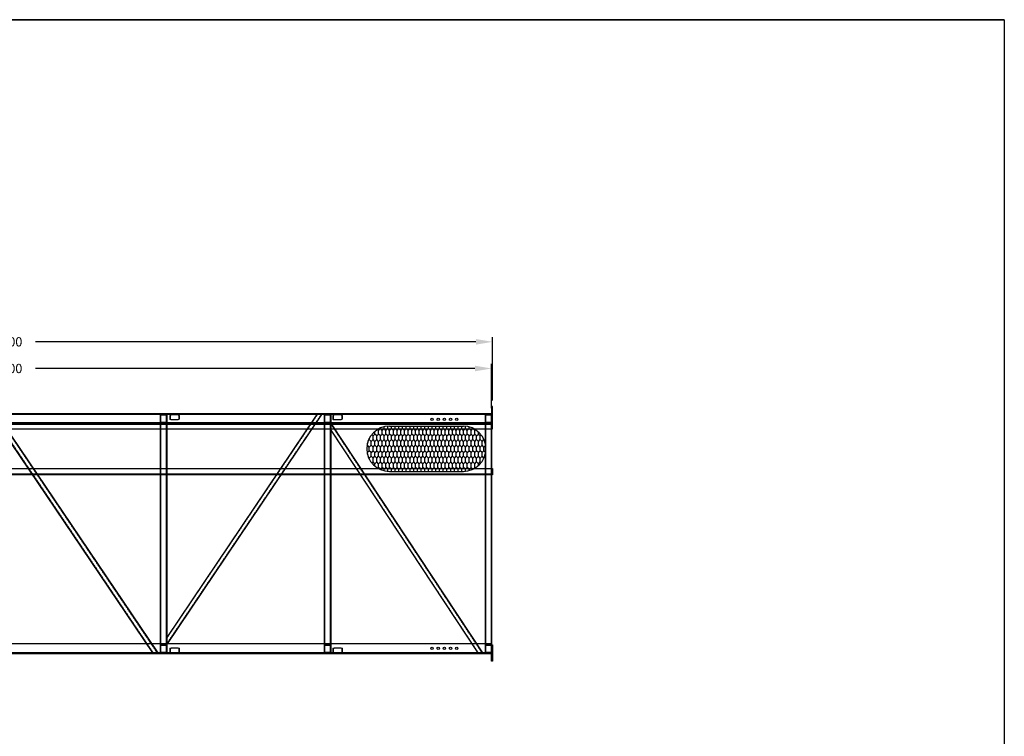
# Model space of a CAD drawing. Units: inches. Extents: x 11838 to 22807, y -11905 to 9040.
# Drawn here: x 17026 to 17505, y -7118 to -6769 of the extents above; entities that cross this region are included whole.
import ezdxf

# ---------------------------------------------------------------- set-up
doc = ezdxf.new("R2010")
doc.units = ezdxf.units.IN
doc.header["$MEASUREMENT"] = 0
doc.linetypes.add('HIDDEN', pattern=[0.375, 0.25, -0.125])
doc.layers.add('DIM', color=1, linetype='Continuous')
doc.layers.add('SLD-0', color=179, linetype='Continuous')
doc.styles.add('SI-MECH', font='SI-MECH.shx', dxfattribs={"bigfont": 'GDTSYM.shx'})
doc.dimstyles.new('STANDARD1', dxfattribs={"dimscale": 0, "dimtxt": 0.1, "dimasz": 0.18, "dimexe": 0.05, "dimexo": 0.0625, "dimgap": 0.09, "dimtad": 0, "dimtih": 1, "dimtoh": 1, "dimdec": 3, "dimzin": 0, "dimdsep": 46, "dimtxsty": 'SI-MECH', "dimcen": 0.09, "dimclrd": 1, "dimclre": 1, "dimclrt": 1, "dimadec": 0, "dimazin": 0, "dimtfac": 1, "dimtdec": 3, "dimtofl": 0, "dimtmove": 0, "dimatfit": 3, "dimfxl": 1, "dimtolj": 1, "dimtzin": 0, "dimarcsym": 0})

# ---------------------------------------------------------------- blocks, each defined once
blk = doc.blocks.new('alskdfjlskda23423')
at = {"color": 1, "linetype": 'Continuous', "lineweight": 0, "extrusion": (-1.22465e-16, -1, 0)}
for p, q in [((11513.98, -2221.98), (11513.98, -2220.23)), ((11514.34, -2221.98), (11514.34, -2220.23)), ((11514.7, -2219.85), (11518.08, -2219.85)), ((11514.7, -2220.04), (11518.08, -2220.04)), ((11518.08, -2222.17), (11514.7, -2222.17)), ((11518.08, -2222.35), (11514.7, -2222.35)), ((11518.44, -2220.23), (11518.44, -2221.98)), ((11518.8, -2220.23), (11518.8, -2221.98))]:
    blk.add_line(p, q, dxfattribs=at)
at = {"color": 1, "linetype": 'Continuous', "lineweight": 0, "extrusion": (0, 0, -1)}
for centre, major_axis, start_param, end_param in [((11514.7, -2220.23), (0.723, 0), 3.141593, 4.712389), ((11514.7, -2221.98), (0.723, 0), 1.570796, 3.141593), ((11514.7, -2220.23), (0.361, 0), 3.141593, 4.712389), ((11514.7, -2221.98), (0.361, 0), 1.570796, 3.141593), ((11518.08, -2220.23), (0.723, 0), 4.712389, 6.283185), ((11518.08, -2220.23), (0.361, 0), 4.712389, 6.283185), ((11518.08, -2221.98), (0.361, 0), 0, 1.570796), ((11518.08, -2221.98), (0.723, 0), 0, 1.570796)]:
    blk.add_ellipse(centre, major_axis=major_axis, ratio=0.51874, start_param=start_param, end_param=end_param, dxfattribs=at)
blk = doc.blocks.new('alsdkfjlskdslsls')
h = blk.add_hatch()
h.set_pattern_fill('CS25', color=252, scale=0.18, style=0)
h.set_pattern_definition([(90, (10224.9462, -2880.3388), (-0.9, 2.7), [1.8, -3.6]), (135, (10225.8462, -2881.2388), (-2.7, -2.7), [1.272792, -2.545584]), (45, (10225.8462, -2881.2388), (-2.7, 2.7), [1.272792, -2.545584]), (45, (10224.9462, -2878.5388), (-2.7, 2.7), [1.272792, -2.545584]), (135, (10226.7462, -2878.5388), (-2.7, -2.7), [1.272792, -2.545584]), (45, (10228.5462, -2878.5388), (-2.7, 2.7), [1.272792, -2.545584]), (135, (10230.3462, -2878.5388), (-2.7, -2.7), [1.272792, -2.545584]), (45, (10229.4462, -2881.2388), (-2.7, 2.7), [1.272792, -2.545584])])
edge = h.paths.add_edge_path()
edge.add_arc((9322.93, -2470.37), 11, 90, 270)
edge.add_line((9322.93, -2481.37), (9358.93, -2481.37))
edge.add_arc((9358.93, -2470.37), 11, 270, 450)
edge.add_line((9358.93, -2459.37), (9322.93, -2459.37))
at = {"layer": 'DIM', "color": 252}
for p, q in [((9322.93, -2459.37), (9358.93, -2459.37)), ((9322.93, -2481.37), (9358.93, -2481.37))]:
    blk.add_line(p, q, dxfattribs=at)
for centre, start, end in [((9322.93, -2470.37), 90, 270), ((9358.93, -2470.37), 270, 90)]:
    blk.add_arc(centre, 11, start, end, dxfattribs=at)
blk = doc.blocks.new('alsdkflasdkwoe')
for points in [[(11920.47, -14901.52), (11920.97, -14901.52), (11920.97, -14893.52), (11920.47, -14893.52)], [(11920.47, -15009.52), (11920.97, -15009.52), (11920.97, -15017.52), (11920.47, -15017.52)]]:
    blk.add_lwpolyline(points, close=True)
at = {"color": 5}
for points in [[(11920.47, -14902.15), (11920.47, -14897.15), (11441.47, -14897.15), (11441.47, -14902.15), (11920.47, -14902.15)], [(11920.47, -14897.52), (11441.47, -14897.52)], [(11920.47, -15008.9), (11920.47, -15013.9), (11441.47, -15013.9), (11441.47, -15008.9), (11920.47, -15008.9)], [(11920.47, -15013.52), (11441.47, -15013.52)]]:
    blk.add_lwpolyline(points, dxfattribs=at)
at = {"color": 30}
for points in [[(11762.3, -14899.52), (11762.3, -14901.15, -0.414214), (11761.92, -14901.52), (11759.67, -14901.52, -0.414214), (11759.3, -14901.15), (11759.3, -14897.9, -0.414214), (11759.67, -14897.52), (11761.92, -14897.52, -0.414214), (11762.3, -14897.9), (11762.3, -14899.52)], [(11762.11, -14901.15, -0.414214), (11761.92, -14901.34), (11759.67, -14901.34, -0.414214), (11759.49, -14901.15), (11759.49, -14897.9, -0.414214), (11759.67, -14897.71), (11761.92, -14897.71, -0.414214), (11762.11, -14897.9), (11762.11, -14901.15)], [(11842.13, -14899.52), (11842.13, -14901.15, -0.414214), (11841.76, -14901.52), (11839.51, -14901.52, -0.414214), (11839.13, -14901.15), (11839.13, -14897.9, -0.414214), (11839.51, -14897.52), (11841.76, -14897.52, -0.414214), (11842.13, -14897.9), (11842.13, -14899.52)], [(11841.94, -14901.15, -0.414214), (11841.76, -14901.34), (11839.51, -14901.34, -0.414214), (11839.32, -14901.15), (11839.32, -14897.9, -0.414214), (11839.51, -14897.71), (11841.76, -14897.71, -0.414214), (11841.94, -14897.9), (11841.94, -14901.15)], [(11920.47, -14899.52), (11920.47, -14901.15, -0.414214), (11920.09, -14901.52), (11917.84, -14901.52, -0.414214), (11917.47, -14901.15), (11917.47, -14897.9, -0.414214), (11917.84, -14897.52), (11920.09, -14897.52, -0.414214), (11920.47, -14897.9), (11920.47, -14899.52)], [(11920.28, -14901.15, -0.414214), (11920.09, -14901.34), (11917.84, -14901.34, -0.414214), (11917.65, -14901.15), (11917.65, -14897.9, -0.414214), (11917.84, -14897.71), (11920.09, -14897.71, -0.414214), (11920.28, -14897.9), (11920.28, -14901.15)], [(11762.3, -15011.52), (11762.3, -15013.15, -0.414214), (11761.92, -15013.52), (11759.67, -15013.52, -0.414214), (11759.3, -15013.15), (11759.3, -15009.9, -0.414214), (11759.67, -15009.52), (11761.92, -15009.52, -0.414214), (11762.3, -15009.9), (11762.3, -15011.52)], [(11762.11, -15013.15, -0.414214), (11761.92, -15013.34), (11759.67, -15013.34, -0.414214), (11759.49, -15013.15), (11759.49, -15009.9, -0.414214), (11759.67, -15009.71), (11761.92, -15009.71, -0.414214), (11762.11, -15009.9), (11762.11, -15013.15)], [(11842.13, -15011.52), (11842.13, -15013.15, -0.414214), (11841.76, -15013.52), (11839.51, -15013.52, -0.414214), (11839.13, -15013.15), (11839.13, -15009.9, -0.414214), (11839.51, -15009.52), (11841.76, -15009.52, -0.414214), (11842.13, -15009.9), (11842.13, -15011.52)], [(11841.94, -15013.15, -0.414214), (11841.76, -15013.34), (11839.51, -15013.34, -0.414214), (11839.32, -15013.15), (11839.32, -15009.9, -0.414214), (11839.51, -15009.71), (11841.76, -15009.71, -0.414214), (11841.94, -15009.9), (11841.94, -15013.15)], [(11920.47, -15011.52), (11920.47, -15013.15, -0.414214), (11920.09, -15013.52), (11917.84, -15013.52, -0.414214), (11917.47, -15013.15), (11917.47, -15009.9, -0.414214), (11917.84, -15009.52), (11920.09, -15009.52, -0.414214), (11920.47, -15009.9), (11920.47, -15011.52)], [(11920.28, -15013.15, -0.414214), (11920.09, -15013.34), (11917.84, -15013.34, -0.414214), (11917.65, -15013.15), (11917.65, -15009.9, -0.414214), (11917.84, -15009.71), (11920.09, -15009.71, -0.414214), (11920.28, -15009.9), (11920.28, -15013.15)]]:
    blk.add_lwpolyline(points, format="xyb", dxfattribs=at)
for points in [[(11760.8, -14897.52), (11762.3, -14897.52), (11762.3, -15013.52), (11759.3, -15013.52), (11759.3, -14897.52), (11760.8, -14897.52)], [(11840.63, -14897.52), (11842.13, -14897.52), (11842.13, -15013.52), (11839.13, -15013.52), (11839.13, -14897.52), (11840.63, -14897.52)], [(11918.97, -14897.52), (11920.47, -14897.52), (11920.47, -15013.52), (11917.47, -15013.52), (11917.47, -14897.52), (11918.97, -14897.52)]]:
    blk.add_lwpolyline(points, dxfattribs=at)
at = {"color": 30, "linetype": 'HIDDEN'}
for points in [[(11762.11, -14897.52), (11762.11, -15013.52), (11759.49, -15013.52), (11759.49, -14897.52)], [(11841.94, -14897.52), (11841.94, -15013.52), (11839.32, -15013.52), (11839.32, -14897.52)], [(11920.28, -14897.52), (11920.28, -15013.52), (11917.65, -15013.52), (11917.65, -14897.52)]]:
    blk.add_lwpolyline(points, dxfattribs=at)
at = {"color": 4}
for points in [[(11836.76, -14897.52), (11835.39, -14897.52), (11762.3, -15005.95), (11762.3, -15009.52), (11837.8, -14897.52), (11836.76, -14897.52)], [(11756.93, -15013.52), (11755.55, -15013.52), (11682.46, -14905.1), (11682.46, -14901.52), (11757.96, -15013.52), (11756.93, -15013.52)], [(11915.18, -15013.52), (11916.13, -15013.52), (11842.13, -14901.52), (11842.13, -14905.15), (11913.73, -15013.52), (11915.18, -15013.52)]]:
    blk.add_lwpolyline(points, dxfattribs=at)
at = {"color": 4, "linetype": 'HIDDEN'}
for points in [[(11835.61, -14897.52), (11762.3, -15006.28), (11762.3, -15009.19), (11837.57, -14897.52)], [(11755.78, -15013.52), (11682.46, -14904.77), (11682.46, -14901.86), (11757.74, -15013.52)], [(11915.91, -15013.52), (11842.13, -14901.86), (11842.13, -14904.81), (11913.96, -15013.52)]]:
    blk.add_lwpolyline(points, dxfattribs=at)
at = {"color": 1}
for points in [[(11920.97, -14904.52), (11920.97, -14901.52), (11440.97, -14901.52), (11440.97, -14904.52), (11920.97, -14904.52)], [(11920.97, -14901.77), (11440.97, -14901.77)], [(11920.97, -14923.77), (11920.97, -14926.77), (11440.97, -14926.77), (11440.97, -14923.77), (11920.97, -14923.77)], [(11920.97, -14926.52), (11440.97, -14926.52)]]:
    blk.add_lwpolyline(points, dxfattribs=at)
at = {"color": 5}
for centre in [(11891.47, -14899.77), (11894.47, -14899.77), (11897.47, -14899.77), (11900.47, -14899.77), (11903.47, -14899.77), (11891.47, -15011.27), (11894.47, -15011.27), (11897.47, -15011.27), (11900.47, -15011.27), (11903.47, -15011.27)]:
    blk.add_circle(centre, 0.594, dxfattribs=at)
for name, p in [('alskdfjlskda23423', (249.82, -12677.67)), ('alskdfjlskda23423', (329.15, -12677.67)), ('alsdkfjlskdslsls', (2547.78, -12443.77)), ('alskdfjlskda23423', (249.82, -12791.17)), ('alskdfjlskda23423', (329.15, -12791.17))]:
    blk.add_blockref(name, p)
blk = doc.blocks.new('*D1254')
at = {"color": 1, "lineweight": -2, "transparency": 16777216}
for p, q in [((16776.87, -6958.16), (16776.87, -6936.66)), ((16784.97, -6938.91), (16998.82, -6938.91)), ((17247.77, -6938.91), (17033.92, -6938.91)), ((17255.87, -6958.16), (17255.87, -6936.66))]:
    blk.add_line(p, q, dxfattribs=at)
at = {"color": 1, "transparency": 16777216}
for points in [[(16784.97, -6937.56), (16784.97, -6940.26), (16776.87, -6938.91)], [(17247.77, -6937.56), (17247.77, -6940.26), (17255.87, -6938.91)]]:
    blk.add_solid(points, dxfattribs=at)
at = {"layer": 'Defpoints', "color": 0, "transparency": 16777216}
for p in [(17255.87, -6938.91), (16776.87, -6960.98), (17255.87, -6960.98)]:
    blk.add_point(p, dxfattribs=at)
at = {"color": 1, "transparency": 16777216, "insert": (17016.37, -6938.91), "char_height": 4.5, "attachment_point": 5, "style": 'SI-MECH'}
blk.add_mtext('\\A1;479.000', dxfattribs=at)
blk = doc.blocks.new('*D1255')
at = {"color": 1, "lineweight": -2, "transparency": 16777216}
for p, q in [((16776.37, -6954.54), (16776.37, -6923.68)), ((17256.37, -6954.54), (17256.37, -6923.68)), ((16784.47, -6925.93), (16998.82, -6925.93)), ((17248.27, -6925.93), (17033.92, -6925.93))]:
    blk.add_line(p, q, dxfattribs=at)
at = {"color": 1, "transparency": 16777216}
for points in [[(16784.47, -6924.58), (16784.47, -6927.28), (16776.37, -6925.93)], [(17248.27, -6924.58), (17248.27, -6927.28), (17256.37, -6925.93)]]:
    blk.add_solid(points, dxfattribs=at)
at = {"layer": 'Defpoints', "color": 0, "transparency": 16777216}
for p in [(17256.37, -6925.93), (16776.37, -6957.35), (17256.37, -6957.35)]:
    blk.add_point(p, dxfattribs=at)
at = {"color": 1, "transparency": 16777216, "insert": (17016.37, -6925.93), "char_height": 4.5, "attachment_point": 5, "style": 'SI-MECH'}
blk.add_mtext('\\A1;480.000', dxfattribs=at)

msp = doc.modelspace()

# ---------------------------------------------------------------- linework, layer by layer
at = {"layer": 'SLD-0', "color": 7, "lineweight": 30}
for p, q in [((17505.43345, -6769.16054), (16526.65203, -6769.16054)), ((16526.65203, -6769.16054), (17505.43345, -6769.16054)), ((17505.43345, -6769.16054), (17505.43345, -7506.28953))]:
    msp.add_line(p, q, dxfattribs=at)

# ---------------------------------------------------------------- block references
msp.add_blockref('alsdkflasdkwoe', (5335.408, 7936.17416))

# ---------------------------------------------------------------- dimensions: what is measured, and where the dimension line sits
for base, p1, p2, picture, middle in [((17256.37308, -6925.93375), (16776.37308, -6957.35003), (17256.37308, -6957.35003), '*D1255', (17016.37308, -6925.93375)), ((17255.87308, -6938.90908), (16776.87308, -6960.97503), (17255.87308, -6960.97503), '*D1254', (17016.37308, -6938.90908))]:
    dim = msp.add_linear_dim(base=base, p1=p1, p2=p2, dimstyle='STANDARD1', override={"dimscale": 45, "dimexe": 0.05, "dimcen": 0, "dimadec": 1, "dimfxl": 0.0625})
    dim.commit()
    dim.dimension.update_dxf_attribs({"geometry": picture, "text_midpoint": middle})

doc.saveas('drawing.dxf')
